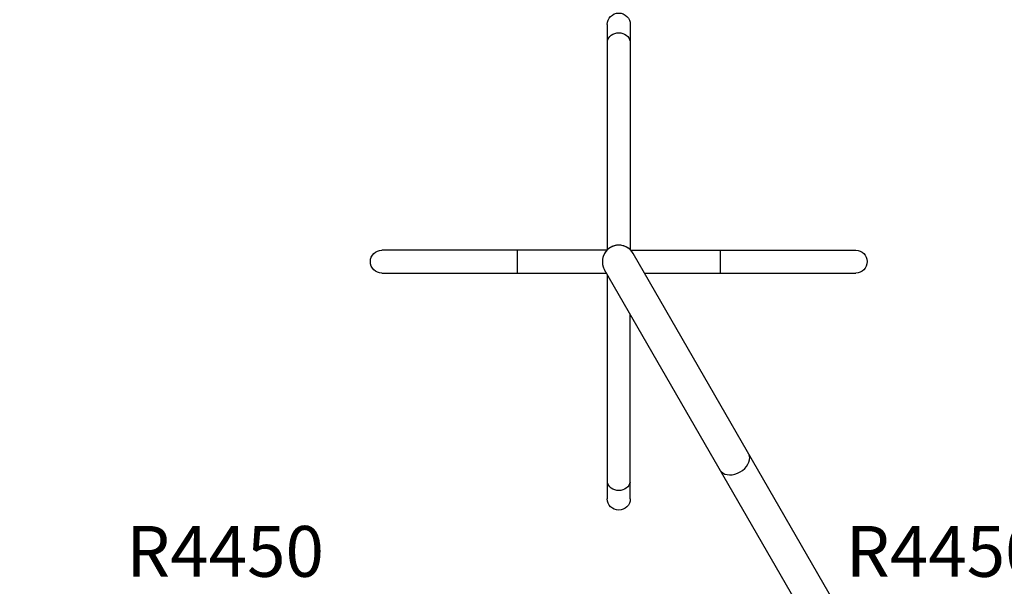
# Model space of a CAD drawing. Units: millimetres. Extents: x 0 to 29700, y 0 to 21000.
# Drawn here: x 7474 to 8928, y 15992 to 16829 of the extents above; entities that cross this region are included whole.
import ezdxf

# ---------------------------------------------------------------- set-up
doc = ezdxf.new("R2010")
doc.units = ezdxf.units.MM
doc.header["$LTSCALE"] = 0.3
doc.linetypes.add('HIDDEN2', pattern=[4.7625, 3.175, -1.5875])
doc.layers.add('P001', color=131, linetype='Continuous')
doc.layers.add('P902', color=185, linetype='Continuous')
doc.layers.add('SAFETY-ZONE', color=2, linetype='HIDDEN2', lineweight=35)
doc.styles.add('BIGFONT', font='simplex.shx', dxfattribs={"bigfont": 'bigfont.shx'})

msp = doc.modelspace()

# ---------------------------------------------------------------- linework, layer by layer
at = {"layer": 'P001', "extrusion": (-1.22465e-16, -1, 2.96649e-13)}
for p, q in [((8341.8, 16821.4), (8341.8, 16488.8)), ((8375.8, 16821.4), (8375.8, 16488.8)), ((8341.4, 16488.4), (8008.8, 16488.4)), ((8208.8, 16488.2), (8208.8, 16454.6)), ((8376.1, 16488.4), (8708.8, 16488.4)), ((8677.2, 15968.5), (8379.8, 16483.6)), ((8508.8, 16454.6), (8508.8, 16488.2)), ((8008.8, 16454.4), (8340.5, 16454.4)), ((8632.9, 15948), (8337.7, 16459.3)), ((8341.8, 16452.3), (8341.8, 16121.4)), ((8396.7, 16454.4), (8708.8, 16454.4)), ((8375.8, 16121.4), (8375.8, 16393.4))]:
    msp.add_line(p, q, dxfattribs=at)
at = {"layer": 'P001', "extrusion": (-5.25487e-45, 0, -1)}
for centre, start, end in [((-8358.8, 16821.4), 0, 180), ((-8358.8, 16121.4), 180, 0)]:
    msp.add_arc(centre, 17, start, end, dxfattribs=at)
at = {"layer": 'P001'}
msp.add_arc((8358.8, 16471.4), 24.3, 29.9263, 210.0737, dxfattribs=at)
at = {"layer": 'P001', "extrusion": (-1.05097e-44, -4.73317e-29, -1)}
for centre, start, end in [((-8008.8, 16471.4), 270, 90), ((-8708.8, 16471.4), 90, 270)]:
    msp.add_arc(centre, 17, start, end, dxfattribs=at)
at = {"layer": 'P001', "extrusion": (0, 0, -1)}
msp.add_ellipse((8358.8, 16794.6), major_axis=(17, 0), ratio=0.866025, start_param=3.298672, end_param=6.126106, dxfattribs=at)
at = {"layer": 'P001'}
msp.add_ellipse((8529.5, 16175.7), major_axis=(-21, -12.1), ratio=0.707107, start_param=0.15708, end_param=2.984513, dxfattribs=at)
at = {"layer": 'P001', "extrusion": (1.15929e-44, 9.46633e-29, -1)}
msp.add_ellipse((8358.8, 16148.2), major_axis=(17, 0), ratio=0.866025, start_param=0.15708, end_param=2.984513, dxfattribs=at)
at = {"layer": 'P001'}
msp.add_open_spline([(8379.8, 16483.5), (8379.1, 16484.8), (8378.2, 16486.2), (8376, 16488.6), (8374.8, 16489.7), (8372.4, 16491.6), (8371, 16492.4), (8368.1, 16493.9), (8366.5, 16494.5), (8363.7, 16495.2), (8362, 16495.5), (8358.8, 16495.7), (8357.1, 16495.7), (8354.2, 16495.3), (8352.5, 16494.9), (8349.5, 16493.9), (8348, 16493.2), (8346.7, 16492.4), (8345.4, 16491.7), (8344, 16490.7), (8341.6, 16488.6), (8340.4, 16487.4), (8338.6, 16485), (8337.7, 16483.6), (8336.3, 16480.7), (8335.7, 16479.1), (8335, 16476.2), (8334.7, 16474.6), (8334.5, 16471.3), (8334.5, 16469.7), (8334.9, 16466.7), (8335.3, 16465.1), (8336.3, 16462), (8337, 16460.5), (8337.8, 16459.2)], degree=3, knots=[10.801107, 10.801107, 10.801107, 10.801107, 11.248003, 11.248003, 11.698023, 11.698023, 12.147962, 12.147962, 12.597901, 12.597901, 13.047763, 13.047763, 13.497624, 13.497624, 13.947428, 13.947428, 14.397232, 14.397232, 14.397232, 14.847036, 14.847036, 15.29684, 15.29684, 15.746701, 15.746701, 16.196563, 16.196563, 16.646502, 16.646502, 17.096441, 17.096441, 17.546461, 17.546461, 17.993357, 17.993357, 17.993357, 17.993357], dxfattribs=at)
at = {"layer": 'SAFETY-ZONE', "linetype": 'HIDDEN2'}
msp.add_rational_spline([(1901.2, 15018.5), (1901.2, 15277), (1901.2, 15535.6), (1901.2, 15794.1), (1901.2, 16395.4), (2155.3, 16940.2), (2616, 17326.6), (3076.6, 17712.9), (3657.4, 17868.3), (4249.5, 17763.6), (4334.8, 17748.5), (4420.2, 17733.4), (4505.5, 17718.3), (4514.5, 17716.7), (4522.3, 17715.3), (4531.4, 17713.6), (4535.1, 17712.9), (4540, 17712), (4541.3, 17711.8), (4547.5, 17710.7), (4552.8, 17709.7), (4573.7, 17706), (4587.9, 17703.5), (4630.5, 17696.4), (4658.8, 17691.9), (4729.1, 17681.4), (4771.2, 17675.8), (4833.5, 17668.4), (4854.7, 17666.1), (4897.6, 17661.7), (4919.3, 17659.6), (4959.4, 17656.1), (4977.4, 17654.6), (5011.2, 17652.1), (5026.2, 17651.1), (5067.9, 17648.4), (5093.7, 17647.1), (5129.8, 17645.4), (5143.1, 17644.9), (5169.9, 17643.9), (5183.5, 17643.5), (5227.2, 17642.4), (5257.6, 17642), (5288.3, 17641.9), (5731.8, 17641.9), (6175.4, 17641.9), (6619, 17641.9), (6705, 17744.1), (6801.8, 17836.2), (6908.1, 17917.1), (7208.3, 18312.1), (7638, 18559.9), (8130.2, 18621.8), (8622.4, 18683.8), (9100.2, 18550.2), (9488.9, 18242), (9622.7, 18131.8), (9746, 18009.9), (9857.7, 17877.3), (9948.2, 17803.2), (10031.2, 17720.6), (10105.9, 17630.5), (10177.3, 17649.7), (10249.6, 17665.2), (10322.6, 17677), (10761.3, 17726.5), (11202.8, 17732.4), (11642.6, 17694.5), (11896.4, 17675.9), (12141, 17606), (12366.2, 17487.7), (12380.5, 17477.5), (12396.7, 17470.7), (12413.9, 17467.5), (12704.4, 17628.3), (13026.9, 17707.4), (13358.8, 17699.4), (13417.1, 17699.4), (13475.3, 17699.4), (13533.6, 17699.4), (14108.4, 18166.6), (14844.7, 18247.1), (15506.9, 17915.2), (15732.9, 17792), (15955.1, 17662.1), (16173.2, 17525.3), (16786.4, 17092.5), (17061, 16394), (16906.5, 15659.4), (16897.5, 15645.9), (16898.5, 15629.7), (16909.1, 15617.4), (16973.7, 15505.5), (17038.3, 15393.6), (17102.9, 15281.7), (17160.4, 15168.9), (17238.2, 15068.9), (17333.5, 14985.3), (17805, 14387), (17868.7, 13628), (17503.6, 12959.5), (17196.1, 12396.4), (16656.3, 12049.5), (16016.4, 12003.7), (15928.6, 11835.3), (15815.5, 11682.8), (15679.9, 11549.9), (15600.7, 11472.4), (15516.6, 11400.4), (15427.8, 11334.2), (14942, 10970.7), (14366.1, 10779.9), (13759.4, 10781.6), (13152.6, 10779.9), (12576.7, 10970.7), (12090.9, 11334.2), (12002.1, 11400.4), (11918, 11472.4), (11838.9, 11549.9), (11709, 11677.1), (11599.7, 11822.4), (11513.5, 11982.5), (11001.7, 11605.2), (10371.8, 11518.8), (9777.2, 11744.4), (9182.7, 11970), (8768.7, 12452.6), (8636.1, 13074.5), (8642.6, 13082.7), (8642.8, 13093.2), (8636.6, 13101.7), (8630.4, 13110.2), (8620.3, 13113.1), (8610.5, 13109.4), (8396.1, 13109.4), (8181.7, 13109.4), (7967.3, 13109.4), (7796.1, 13105), (7625.8, 13123.7), (7459.6, 13165.2), (6875.6, 13166.1), (6291.6, 13166.7), (5707.6, 13167.1), (5576, 13167), (5444.4, 13167), (5312.8, 13167), (5304.6, 13167), (5296.4, 13167), (5288.3, 13167), (5272.8, 13166.9), (5257.7, 13166.8), (5235.5, 13166.5), (5227.9, 13166.4), (5209.5, 13166), (5199.5, 13165.8), (5171.7, 13165), (5153.7, 13164.4), (5116.9, 13162.9), (5097.1, 13161.9), (5048.8, 13159.3), (5019.8, 13157.4), (4977.9, 13154.3), (4965.1, 13153.2), (4939.1, 13151), (4926.3, 13149.9), (4902.2, 13147.6), (4889.6, 13146.4), (4856.6, 13142.9), (4838.3, 13140.9), (4781.7, 13134.3), (4743.6, 13129.4), (4686.1, 13121.1), (4667.1, 13118.2), (4643, 13114.4), (4641.2, 13114.1), (4636.4, 13113.3), (4633.4, 13112.8), (4622.8, 13111), (4614.3, 13109.5), (4597.6, 13106.6), (4591.5, 13105.5), (4575.6, 13102.7), (4564.3, 13100.7), (4542.2, 13096.8), (4530.2, 13094.7), (4501.7, 13089.7), (4483.9, 13086.7), (4464.9, 13083.7), (4383.4, 13070.5), (4301.9, 13057.3), (4220.4, 13044.1), (3632.2, 12949), (3058.4, 13109.4), (2604.7, 13495.6), (2151, 13881.8), (1901.2, 14422.7), (1901.2, 15018.5)], [1, 1, 1, 1, 0.937502844627, 0.937502844627, 1, 0.937502844627, 0.937502844627, 1, 1, 1, 1, 1, 1, 1, 1, 1, 1, 1, 1, 1, 1, 1, 1, 1, 1, 1, 1, 1, 1, 1, 1, 1, 1, 1, 1, 1, 1, 1, 1, 1, 1, 1, 1, 1, 1, 0.995965515871, 0.995965515871, 1, 0.947936409396, 0.947936409396, 1, 0.947936409396, 0.947936409396, 1, 0.997234789333, 0.997234789333, 1, 0.996899985109, 0.996899985109, 1, 0.999117149936, 0.999117149936, 1, 0.996716910205, 0.996716910205, 1, 0.986004455166, 0.986004455166, 1, 0.984371222137, 0.984371222137, 1, 0.97675561861, 0.97675561861, 1, 1, 1, 1, 0.893327589051, 0.893327589051, 1, 0.999688792336, 0.999688792336, 1, 0.89033759138, 0.89033759138, 1, 0.86463480108, 0.86463480108, 1, 1, 1, 1, 0.988076721663, 0.988076721663, 1, 0.889637103646, 0.889637103646, 1, 0.918469605221, 0.918469605221, 1, 0.991738495251, 0.991738495251, 1, 0.998490270756, 0.998490270756, 1, 0.965606769132, 0.965606769132, 1, 0.965606769132, 0.965606769132, 1, 0.998490270756, 0.998490270756, 1, 0.992420743571, 0.992420743571, 1, 0.918703082363, 0.918703082363, 1, 0.918703082363, 0.918703082363, 1, 0.863856433424, 0.863856433424, 1, 0.863856433424, 0.863856433424, 1, 1, 1, 1, 0.993923663722, 0.993923663722, 1, 0.999999914717, 0.999999914717, 1, 1, 1, 1, 1, 1, 1, 1, 1, 1, 1, 1, 1, 1, 1, 1, 1, 1, 1, 1, 1, 1, 1, 1, 1, 1, 1, 1, 1, 1, 1, 1, 1, 1, 1, 1, 1, 1, 1, 1, 1, 1, 1, 1, 1, 1, 1, 1, 1, 0.938538344168, 0.938538344168, 1, 0.938538344168, 0.938538344168, 1], degree=3, knots=[0, 0, 0, 0, 1, 1, 1, 1.872918, 1.872918, 1.872918, 2.745836, 2.745836, 2.745836, 3.745836, 3.745836, 3.745836, 3.767249, 3.767252, 3.781097, 3.781101, 3.802469, 3.802478, 3.936824, 3.937655, 4.353363, 4.353617, 5.137282, 5.138702, 6.320612, 6.320845, 6.900103, 6.901785, 7.498501, 7.498813, 8.033289, 8.033523, 8.46865, 8.470165, 9.263505, 9.263586, 9.668373, 9.672175, 10.115388, 10.116355, 11.114421, 11.114421, 11.114421, 12.114421, 12.114421, 12.114421, 12.334564, 12.334564, 12.334564, 13.13022, 13.13022, 13.13022, 13.925876, 13.925876, 13.925876, 14.1081, 14.1081, 14.1081, 14.301048, 14.301048, 14.301048, 14.403988, 14.403988, 14.403988, 14.602556, 14.602556, 14.602556, 15.013089, 15.013089, 15.013089, 15.447005, 15.447005, 15.447005, 15.976692, 15.976692, 15.976692, 16.976692, 16.976692, 16.976692, 18.12375, 18.12375, 18.12375, 18.184863, 18.184863, 18.184863, 19.348348, 19.348348, 19.348348, 20.645476, 20.645476, 20.645476, 21.645476, 21.645476, 21.645476, 22.0243, 22.0243, 22.0243, 23.191604, 23.191604, 23.191604, 24.191096, 24.191096, 24.191096, 24.506284, 24.506284, 24.506284, 24.640908, 24.640908, 24.640908, 25.286134, 25.286134, 25.286134, 25.93136, 25.93136, 25.93136, 26.065984, 26.065984, 26.065984, 26.367852, 26.367852, 26.367852, 27.365881, 27.365881, 27.365881, 28.36391, 28.36391, 28.36391, 29.664898, 29.664898, 29.664898, 30.965886, 30.965886, 30.965886, 31.965886, 31.965886, 31.965886, 32.236121, 32.236121, 32.236121, 32.237133, 32.237133, 32.237133, 47.427213, 47.427213, 47.427213, 48.378079, 48.378079, 48.378079, 50.196838, 50.205325, 51.1638, 51.164163, 52.325614, 52.329475, 54.464318, 54.465286, 56.633697, 56.639016, 59.620175, 59.621497, 60.865912, 60.866975, 62.154998, 62.155385, 63.404111, 63.404391, 65.2123, 65.215336, 68.940123, 68.947568, 70.768546, 70.768581, 71.267923, 71.269073, 71.835111, 71.835863, 73.020132, 73.020548, 73.657038, 73.65749, 74.486315, 74.486581, 75.279477, 75.280043, 76.27891, 76.27891, 76.27891, 77.27891, 77.27891, 77.27891, 78.14445, 78.14445, 78.14445, 79.00999, 79.00999, 79.00999, 79.00999], dxfattribs=at)

# ---------------------------------------------------------------- texts
at = {"layer": 'P902', "style": 'BIGFONT'}
for p in [(7631.1, 16006.1), (8694.2, 16006.1)]:
    msp.add_text('R4450', height=75, dxfattribs=at).set_placement(p)

doc.saveas('drawing.dxf')
